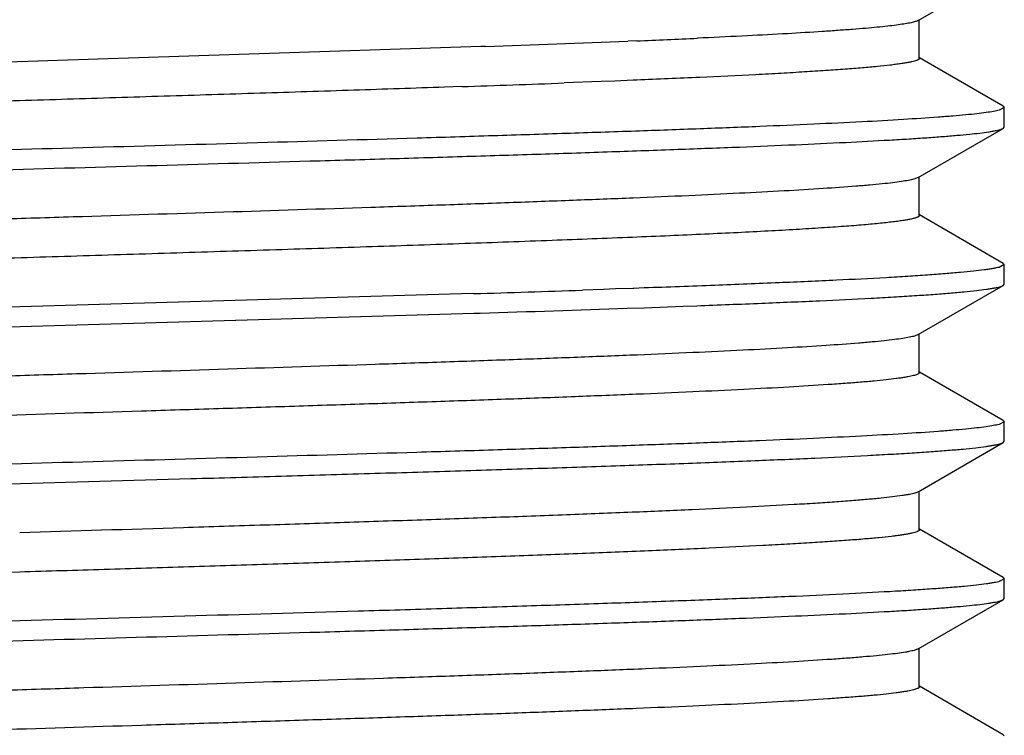
# Model space of a CAD drawing. Units: inches. Extents: x 0 to 11, y 0 to 8.5.
# Drawn here: x 4.5 to 4.6, y 6.2 to 6.2 of the extents above; entities that cross this region are included whole.
import ezdxf

# ---------------------------------------------------------------- set-up
doc = ezdxf.new("R2010")
doc.units = ezdxf.units.IN
doc.header["$LTSCALE"] = 0.605
doc.header["$MEASUREMENT"] = 0
doc.layers.add('ALL_ASSEMBLY_MEMBERS', color=7, linetype='CONTINUOUS')

msp = doc.modelspace()

# ---------------------------------------------------------------- linework, layer by layer
at = {"layer": 'ALL_ASSEMBLY_MEMBERS', "color": 7, "linetype": 'Continuous'}
for p, q in [((4.56977, 6.2498), (4.57994, 6.25567)), ((4.56991, 6.24527), (4.56991, 6.24988)), ((4.54408, 6.24771), (4.54344, 6.24768)), ((4.51759, 6.24667), (4.43407, 6.24396)), ((4.51814, 6.24669), (4.51759, 6.24667)), ((4.5362, 6.24737), (4.53513, 6.24732)), ((4.57994, 6.23956), (4.56995, 6.24533)), ((4.5153, 6.2419), (4.51323, 6.24183)), ((4.53195, 6.24251), (4.52751, 6.24234)), ((4.53357, 6.24257), (4.53195, 6.24251)), ((4.53575, 6.24266), (4.53357, 6.24257)), ((4.53585, 6.24267), (4.53575, 6.24266)), ((4.5362, 6.24268), (4.53585, 6.24267)), ((4.58006, 6.23941), (4.57943, 6.23908)), ((4.57994, 6.23956), (4.58006, 6.23941)), ((4.58006, 6.23707), (4.58006, 6.23941)), ((4.56977, 6.23105), (4.57994, 6.23692)), ((4.57994, 6.23692), (4.58006, 6.23707)), ((4.56977, 6.23105), (4.56926, 6.23086)), ((4.56991, 6.22652), (4.56991, 6.23113)), ((4.57994, 6.22081), (4.56995, 6.22658)), ((4.58006, 6.22066), (4.57943, 6.22033)), ((4.57994, 6.22081), (4.58006, 6.22066)), ((4.58006, 6.21832), (4.58006, 6.22066)), ((4.56977, 6.2123), (4.57994, 6.21817)), ((4.57994, 6.21817), (4.58006, 6.21832)), ((4.51528, 6.21716), (4.43227, 6.21475)), ((4.51673, 6.2172), (4.51528, 6.21716)), ((4.53223, 6.2177), (4.52971, 6.21762)), ((4.53365, 6.21775), (4.53223, 6.2177)), ((4.53574, 6.21782), (4.53365, 6.21775)), ((4.53585, 6.21782), (4.53574, 6.21782)), ((4.53708, 6.21787), (4.53585, 6.21782)), ((4.54175, 6.21569), (4.54335, 6.21575)), ((4.43228, 6.2124), (4.51674, 6.21486)), ((4.51674, 6.21486), (4.5175, 6.21488)), ((4.53504, 6.21545), (4.53709, 6.21552)), ((4.53709, 6.21552), (4.54175, 6.21569)), ((4.56977, 6.2123), (4.56936, 6.21213)), ((4.56991, 6.20777), (4.56991, 6.21238)), ((4.57994, 6.20206), (4.56995, 6.20783)), ((4.58006, 6.20191), (4.57943, 6.20158)), ((4.57994, 6.20206), (4.58006, 6.20191)), ((4.58006, 6.19957), (4.58006, 6.20191)), ((4.56977, 6.19355), (4.57994, 6.19942)), ((4.57994, 6.19942), (4.58006, 6.19957)), ((4.56991, 6.18902), (4.56991, 6.19363)), ((4.57994, 6.18331), (4.56995, 6.18908)), ((4.58006, 6.18316), (4.57951, 6.18286)), ((4.57994, 6.18331), (4.58006, 6.18316)), ((4.58006, 6.18082), (4.58006, 6.18316)), ((4.56977, 6.1748), (4.57994, 6.18067)), ((4.57994, 6.18067), (4.58006, 6.18082)), ((4.56977, 6.1748), (4.56952, 6.17469)), ((4.56991, 6.17027), (4.56991, 6.17488)), ((4.57994, 6.16456), (4.56995, 6.17033)), ((4.57994, 6.16456), (4.58006, 6.16441))]:
    msp.add_line(p, q, dxfattribs=at)
for centre, radius, start, end in [((4.46842, 7.90873), 1.66275, 272.33608, 272.58586), ((4.41309, 9.27445), 3.02959, 271.98711, 272.30867), ((4.38119, 10.13941), 3.89982, 271.97075, 272.15033), ((4.35095, 11.61545), 5.4008, 271.75893, 271.89675), ((4.35513, 11.4754), 5.26303, 271.76794, 271.959)]:
    msp.add_arc(centre, radius, start, end, dxfattribs=at)
for points, knots in [([(4.56977, 6.2498), (4.56977, 6.24979), (4.56974, 6.24978), (4.56971, 6.24976), (4.56969, 6.24975)], [0, 0, 0, 0, 0.23207, 1, 1, 1, 1]), ([(4.56969, 6.24975), (4.56963, 6.24973), (4.56951, 6.24968), (4.5693, 6.24962), (4.56906, 6.24955), (4.56864, 6.24946), (4.56801, 6.24936), (4.56712, 6.24923), (4.56606, 6.2491), (4.56484, 6.24898), (4.56345, 6.24885), (4.5619, 6.24872), (4.56019, 6.2486), (4.5576, 6.24842), (4.55399, 6.2482), (4.54922, 6.24795), (4.54586, 6.24779), (4.54408, 6.24771)], [0, 0, 0, 0, 0.006795, 0.015184, 0.025196, 0.036844, 0.065074, 0.099885, 0.14123, 0.189046, 0.243266, 0.303803, 0.37054, 0.443356, 0.606724, 0.792718, 1, 1, 1, 1]), ([(4.56991, 6.24527), (4.56991, 6.24526), (4.56991, 6.24523), (4.56988, 6.24518), (4.56983, 6.24514), (4.56977, 6.2451), (4.56969, 6.24506), (4.56955, 6.24501), (4.56933, 6.24494), (4.56902, 6.24486), (4.56863, 6.24478), (4.56818, 6.2447), (4.56766, 6.24462), (4.56707, 6.24454), (4.56614, 6.24442), (4.56482, 6.24429), (4.56304, 6.24413), (4.56099, 6.24397), (4.55869, 6.24381), (4.55615, 6.24364), (4.55336, 6.24348), (4.54919, 6.24326), (4.54344, 6.24299), (4.5387, 6.24278), (4.5362, 6.24268)], [0, 0, 0, 0, 0.00122, 0.002643, 0.004401, 0.006569, 0.009182, 0.012263, 0.019872, 0.029451, 0.041024, 0.054602, 0.070186, 0.087768, 0.107338, 0.152391, 0.205245, 0.265755, 0.333739, 0.409009, 0.491354, 0.580522, 0.77829, 1, 1, 1, 1]), ([(4.51323, 6.24183), (4.50963, 6.24171), (4.50229, 6.24146), (4.49114, 6.2411), (4.47974, 6.24075), (4.46827, 6.24039), (4.45688, 6.24003), (4.44576, 6.23967), (4.43505, 6.23931), (4.42492, 6.23896), (4.41552, 6.2386), (4.40819, 6.23829), (4.4028, 6.23805), (4.39914, 6.23787), (4.39575, 6.23769), (4.39265, 6.23751), (4.38985, 6.23733), (4.38736, 6.23715), (4.38519, 6.23697), (4.38334, 6.2368), (4.38201, 6.23664), (4.38111, 6.23651), (4.38057, 6.23642), (4.38011, 6.23634), (4.37974, 6.23625), (4.37948, 6.23617), (4.37932, 6.23611), (4.37925, 6.23607), (4.37922, 6.23606)], [0, 0, 0, 0, 0.080534, 0.164106, 0.249498, 0.335461, 0.420744, 0.504102, 0.584317, 0.660223, 0.730711, 0.794753, 0.824063, 0.851418, 0.876724, 0.899885, 0.920818, 0.93945, 0.955713, 0.96955, 0.980918, 0.985664, 0.989781, 0.993268, 0.996128, 0.998366, 0.999257, 1, 1, 1, 1]), ([(4.57943, 6.23908), (4.57933, 6.23906), (4.57911, 6.23901), (4.57861, 6.23891), (4.57783, 6.23879), (4.57673, 6.23865), (4.5754, 6.23852), (4.57386, 6.23838), (4.57137, 6.23819), (4.56775, 6.23795), (4.5628, 6.23767), (4.55708, 6.2374), (4.55065, 6.23712), (4.54355, 6.23685), (4.53586, 6.23657), (4.52763, 6.2363), (4.51894, 6.23602), (4.50665, 6.23564), (4.49073, 6.23518), (4.47134, 6.23463), (4.45514, 6.23418), (4.4424, 6.2338), (4.43321, 6.23353), (4.42437, 6.23325), (4.41597, 6.23297), (4.40808, 6.2327), (4.40077, 6.23242), (4.3941, 6.23214), (4.38812, 6.23187), (4.3836, 6.23163), (4.38038, 6.23144), (4.37826, 6.2313), (4.37635, 6.23116), (4.37466, 6.23103), (4.37318, 6.23089), (4.37192, 6.23075), (4.37101, 6.23063), (4.3704, 6.23053), (4.37002, 6.23047), (4.3697, 6.2304), (4.36944, 6.23033), (4.36923, 6.23026), (4.36911, 6.23021), (4.36906, 6.23018)], [0, 0, 0, 0, 0.001449, 0.003161, 0.007381, 0.012657, 0.018979, 0.026339, 0.034721, 0.054476, 0.078081, 0.105331, 0.135993, 0.169801, 0.206463, 0.245661, 0.287053, 0.330282, 0.420734, 0.513888, 0.606517, 0.651628, 0.695412, 0.737491, 0.777499, 0.815088, 0.849933, 0.88173, 0.910206, 0.935115, 0.946163, 0.956242, 0.96533, 0.973409, 0.980461, 0.986472, 0.991434, 0.993519, 0.995338, 0.996894, 0.998186, 0.999219, 1, 1, 1, 1]), ([(4.36957, 6.22802), (4.36967, 6.22804), (4.36989, 6.22809), (4.3704, 6.22819), (4.37118, 6.22831), (4.37228, 6.22845), (4.3736, 6.22859), (4.37515, 6.22872), (4.37763, 6.22892), (4.38126, 6.22916), (4.38621, 6.22943), (4.39193, 6.2297), (4.39837, 6.22998), (4.40546, 6.23025), (4.41316, 6.23053), (4.42139, 6.23081), (4.43008, 6.23108), (4.44236, 6.23146), (4.45828, 6.23192), (4.47767, 6.23247), (4.49387, 6.23293), (4.50661, 6.2333), (4.5158, 6.23358), (4.52463, 6.23385), (4.53303, 6.23413), (4.54092, 6.23441), (4.54823, 6.23468), (4.55491, 6.23496), (4.56088, 6.23523), (4.5654, 6.23547), (4.56862, 6.23566), (4.57074, 6.2358), (4.57265, 6.23594), (4.57434, 6.23608), (4.57582, 6.23621), (4.57708, 6.23635), (4.57799, 6.23647), (4.5786, 6.23657), (4.57898, 6.23664), (4.5793, 6.23671), (4.57956, 6.23677), (4.57977, 6.23684), (4.57989, 6.23689), (4.57994, 6.23692)], [0, 0, 0, 0, 0.001452, 0.003167, 0.007392, 0.012672, 0.019, 0.026364, 0.03475, 0.054514, 0.078125, 0.105381, 0.136048, 0.16986, 0.206525, 0.245724, 0.287118, 0.330346, 0.420796, 0.513944, 0.606565, 0.651671, 0.695451, 0.737525, 0.777528, 0.815113, 0.849953, 0.881746, 0.910218, 0.935124, 0.946171, 0.956248, 0.965335, 0.973413, 0.980464, 0.986474, 0.991435, 0.99352, 0.995339, 0.996894, 0.998186, 0.999219, 1, 1, 1, 1]), ([(4.56926, 6.23086), (4.56916, 6.23083), (4.56895, 6.23078), (4.56846, 6.23068), (4.56772, 6.23056), (4.56667, 6.23042), (4.56541, 6.23028), (4.56395, 6.23014), (4.56161, 6.22995), (4.5582, 6.22971), (4.55356, 6.22943), (4.54822, 6.22915), (4.54221, 6.22887), (4.5356, 6.22859), (4.52845, 6.22831), (4.52081, 6.22803), (4.51276, 6.22775), (4.50142, 6.22737), (4.48676, 6.2269), (4.47192, 6.22644), (4.45999, 6.22606), (4.45118, 6.22578), (4.44258, 6.2255), (4.43427, 6.22522), (4.42631, 6.22494), (4.41879, 6.22466), (4.41176, 6.22438), (4.40529, 6.2241), (4.39944, 6.22382), (4.39426, 6.22355), (4.39038, 6.2233), (4.38765, 6.22311), (4.38589, 6.22297), (4.38432, 6.22283), (4.38296, 6.22269), (4.38195, 6.22257), (4.38125, 6.22247), (4.3808, 6.2224), (4.3804, 6.22233), (4.38006, 6.22226), (4.37977, 6.22219), (4.37953, 6.22212), (4.37936, 6.22206), (4.37925, 6.22201), (4.37916, 6.22196), (4.37908, 6.22189), (4.37908, 6.22183)], [0, 0, 0, 0, 0.001567, 0.003403, 0.007888, 0.013454, 0.020094, 0.027793, 0.036537, 0.057083, 0.081551, 0.10973, 0.141366, 0.176181, 0.213865, 0.254081, 0.296472, 0.340659, 0.432836, 0.527332, 0.574399, 0.620784, 0.666075, 0.709866, 0.751769, 0.791408, 0.828434, 0.862512, 0.893344, 0.920653, 0.944198, 0.954493, 0.963774, 0.972019, 0.97921, 0.985336, 0.987995, 0.990385, 0.992503, 0.99435, 0.995927, 0.997236, 0.998281, 0.998707, 0.999072, 1, 1, 1, 1]), ([(4.56991, 6.22652), (4.56991, 6.2265), (4.5699, 6.22647), (4.56987, 6.22642), (4.56981, 6.22637), (4.56972, 6.22633), (4.56962, 6.22628), (4.56949, 6.22624), (4.56934, 6.22619), (4.56909, 6.22612), (4.56872, 6.22604), (4.56821, 6.22595), (4.56761, 6.22586), (4.56692, 6.22577), (4.56614, 6.22568), (4.56527, 6.22558), (4.56431, 6.22549), (4.56285, 6.22536), (4.56082, 6.2252), (4.55813, 6.22502), (4.55512, 6.22483), (4.55179, 6.22465), (4.54815, 6.22446), (4.54424, 6.22428), (4.54004, 6.22409), (4.53396, 6.22384), (4.52581, 6.22352), (4.51545, 6.22315), (4.50446, 6.22278), (4.493, 6.22241), (4.48125, 6.22204), (4.4694, 6.22167), (4.45762, 6.2213), (4.44611, 6.22093), (4.43855, 6.22068), (4.43484, 6.22055)], [0, 0, 0, 0, 0.000355, 0.000785, 0.001336, 0.002029, 0.002876, 0.003882, 0.00505, 0.006383, 0.009545, 0.013373, 0.017867, 0.023027, 0.028848, 0.035327, 0.042456, 0.050229, 0.067683, 0.087624, 0.109972, 0.134646, 0.161548, 0.190573, 0.221611, 0.254539, 0.325549, 0.402496, 0.484185, 0.569343, 0.656642, 0.744724, 0.832214, 0.91775, 1, 1, 1, 1]), ([(4.57943, 6.22033), (4.57932, 6.22031), (4.57907, 6.22025), (4.57867, 6.22017), (4.5782, 6.2201), (4.57743, 6.21999), (4.5763, 6.21986), (4.57474, 6.21971), (4.57291, 6.21955), (4.57082, 6.2194), (4.56847, 6.21925), (4.56485, 6.21903), (4.55973, 6.21877), (4.55291, 6.21847), (4.54527, 6.21816), (4.5399, 6.21797), (4.53708, 6.21787)], [0, 0, 0, 0, 0.008062, 0.017734, 0.029021, 0.041921, 0.072532, 0.109505, 0.152765, 0.202198, 0.257671, 0.319049, 0.458845, 0.620112, 0.801135, 1, 1, 1, 1]), ([(4.54335, 6.21575), (4.54594, 6.21585), (4.55084, 6.21604), (4.55777, 6.21633), (4.56303, 6.21659), (4.56679, 6.2168), (4.56926, 6.21695), (4.57149, 6.2171), (4.57346, 6.21725), (4.57518, 6.2174), (4.57665, 6.21755), (4.5777, 6.21768), (4.57841, 6.21779), (4.57885, 6.21786), (4.57922, 6.21794), (4.57952, 6.21801), (4.57975, 6.21808), (4.57988, 6.21814), (4.57994, 6.21817)], [0, 0, 0, 0, 0.211229, 0.401033, 0.567458, 0.641373, 0.708824, 0.769647, 0.823696, 0.870827, 0.910931, 0.943927, 0.957739, 0.969753, 0.979968, 0.988396, 0.995057, 1, 1, 1, 1]), ([(4.56936, 6.21213), (4.56927, 6.21211), (4.56907, 6.21206), (4.5686, 6.21196), (4.56789, 6.21184), (4.56687, 6.2117), (4.56565, 6.21156), (4.56422, 6.21142), (4.56191, 6.21122), (4.55855, 6.21098), (4.55396, 6.2107), (4.54865, 6.21042), (4.54267, 6.21014), (4.53609, 6.20986), (4.52895, 6.20958), (4.52132, 6.2093), (4.51327, 6.20902), (4.50191, 6.20864), (4.48723, 6.20817), (4.47235, 6.2077), (4.46038, 6.20733), (4.45154, 6.20705), (4.44291, 6.20676), (4.43456, 6.20648), (4.42656, 6.2062), (4.419, 6.20592), (4.41194, 6.20564), (4.40544, 6.20536), (4.39955, 6.20508), (4.39434, 6.2048), (4.39045, 6.20456), (4.3877, 6.20436), (4.38593, 6.20422), (4.38435, 6.20408), (4.38298, 6.20394), (4.38197, 6.20382), (4.38126, 6.20372), (4.38081, 6.20365), (4.38041, 6.20358), (4.38006, 6.20351), (4.37977, 6.20344), (4.37953, 6.20337), (4.37936, 6.20331), (4.37925, 6.20326), (4.37919, 6.20323), (4.37915, 6.20319), (4.37911, 6.20316), (4.37909, 6.20312), (4.37908, 6.20309), (4.37908, 6.20308)], [0, 0, 0, 0, 0.001469, 0.003209, 0.007506, 0.012889, 0.019353, 0.026886, 0.035471, 0.055726, 0.079942, 0.107906, 0.139366, 0.174045, 0.211629, 0.251784, 0.294149, 0.338344, 0.430628, 0.525332, 0.572532, 0.619066, 0.664516, 0.708475, 0.750548, 0.790358, 0.827549, 0.861788, 0.892768, 0.920212, 0.943877, 0.954225, 0.963552, 0.971841, 0.979071, 0.985227, 0.9879, 0.990302, 0.992432, 0.994289, 0.995875, 0.99719, 0.99824, 0.998668, 0.999034, 0.999342, 0.999598, 0.999811, 1, 1, 1, 1]), ([(4.56991, 6.20777), (4.56991, 6.20776), (4.56991, 6.20773), (4.56989, 6.20769), (4.56985, 6.20766), (4.56978, 6.20761), (4.56965, 6.20754), (4.56945, 6.20747), (4.5692, 6.2074), (4.5689, 6.20733), (4.56854, 6.20726), (4.56813, 6.20719), (4.56766, 6.20712), (4.56692, 6.20702), (4.56588, 6.20689), (4.56446, 6.20675), (4.56283, 6.20661), (4.56099, 6.20647), (4.55815, 6.20627), (4.55412, 6.20602), (4.54874, 6.20574), (4.54266, 6.20545), (4.53595, 6.20517), (4.52867, 6.20488), (4.52089, 6.20459), (4.51268, 6.20431), (4.50411, 6.20402), (4.49526, 6.20374), (4.48622, 6.20345), (4.47403, 6.20307), (4.46186, 6.20269), (4.44983, 6.2023), (4.44109, 6.20202), (4.43267, 6.20173), (4.42463, 6.20144), (4.41706, 6.20116), (4.41002, 6.20087), (4.40359, 6.20059), (4.39781, 6.2003), (4.39343, 6.20006), (4.3903, 6.19986), (4.38824, 6.19972), (4.38638, 6.19957), (4.38473, 6.19943), (4.38328, 6.19929), (4.38205, 6.19915), (4.38116, 6.19902), (4.38055, 6.19892), (4.38018, 6.19885), (4.37986, 6.19878), (4.3796, 6.19871), (4.37939, 6.19864), (4.37927, 6.19858), (4.37922, 6.19856)], [0, 0, 0, 0, 0.000192, 0.000409, 0.000671, 0.000987, 0.001804, 0.002887, 0.004245, 0.005882, 0.0078, 0.01, 0.01248, 0.015241, 0.021601, 0.029069, 0.037627, 0.047257, 0.057939, 0.082357, 0.110655, 0.142573, 0.177817, 0.216057, 0.256942, 0.30009, 0.345101, 0.391557, 0.439026, 0.487067, 0.583077, 0.630155, 0.676029, 0.720272, 0.762475, 0.802244, 0.839211, 0.873032, 0.903396, 0.93002, 0.941852, 0.95266, 0.96242, 0.97111, 0.978711, 0.985206, 0.990585, 0.992853, 0.994839, 0.996545, 0.99797, 0.999119, 1, 1, 1, 1]), ([(4.57943, 6.20158), (4.57933, 6.20156), (4.57911, 6.20151), (4.5786, 6.20141), (4.57782, 6.20129), (4.57672, 6.20115), (4.57539, 6.20102), (4.57385, 6.20088), (4.57136, 6.20068), (4.56773, 6.20045), (4.56278, 6.20017), (4.55706, 6.1999), (4.55063, 6.19962), (4.54353, 6.19935), (4.53584, 6.19907), (4.52761, 6.19879), (4.51892, 6.19852), (4.50663, 6.19814), (4.49071, 6.19768), (4.47133, 6.19713), (4.45512, 6.19667), (4.44238, 6.1963), (4.43319, 6.19603), (4.42436, 6.19575), (4.41596, 6.19547), (4.40808, 6.1952), (4.40076, 6.19492), (4.39409, 6.19464), (4.38812, 6.19437), (4.3836, 6.19413), (4.38038, 6.19394), (4.37826, 6.1938), (4.37635, 6.19366), (4.37466, 6.19353), (4.37318, 6.19339), (4.37192, 6.19325), (4.37101, 6.19313), (4.3704, 6.19303), (4.37002, 6.19297), (4.3697, 6.1929), (4.36944, 6.19283), (4.36923, 6.19276), (4.36911, 6.19271), (4.36906, 6.19268)], [0, 0, 0, 0, 0.001452, 0.003169, 0.007395, 0.012678, 0.019007, 0.026372, 0.03476, 0.054526, 0.07814, 0.105397, 0.136066, 0.169879, 0.206545, 0.245745, 0.287138, 0.330367, 0.420816, 0.513962, 0.60658, 0.651685, 0.695464, 0.737536, 0.777538, 0.81512, 0.849959, 0.881751, 0.910222, 0.935127, 0.946173, 0.95625, 0.965337, 0.973414, 0.980464, 0.986475, 0.991436, 0.99352, 0.995339, 0.996894, 0.998186, 0.999219, 1, 1, 1, 1]), ([(4.46127, 6.1945), (4.4685, 6.19471), (4.47932, 6.19501), (4.49367, 6.19542), (4.5042, 6.19573), (4.51441, 6.19603), (4.5242, 6.19634), (4.53347, 6.19664), (4.54211, 6.19695), (4.55004, 6.19725), (4.55716, 6.19756), (4.56256, 6.19782), (4.56643, 6.19803), (4.56897, 6.19818), (4.57126, 6.19834), (4.57329, 6.19849), (4.57506, 6.19864), (4.57656, 6.19879), (4.57765, 6.19892), (4.57838, 6.19903), (4.57882, 6.19911), (4.5792, 6.19918), (4.57951, 6.19926), (4.57975, 6.19933), (4.57988, 6.19939), (4.57994, 6.19942)], [0, 0, 0, 0, 0.18266, 0.273334, 0.362297, 0.448607, 0.531349, 0.609646, 0.682671, 0.749652, 0.809877, 0.862714, 0.886186, 0.90761, 0.926927, 0.944092, 0.95906, 0.971791, 0.982259, 0.986638, 0.990445, 0.99368, 0.996344, 0.998446, 1, 1, 1, 1]), ([(4.56977, 6.19355), (4.56972, 6.19352), (4.56959, 6.19346), (4.56937, 6.19338), (4.56908, 6.19331), (4.56872, 6.19323), (4.56831, 6.19316), (4.56764, 6.19305), (4.56664, 6.19292), (4.56527, 6.19277), (4.56365, 6.19262), (4.5618, 6.19246), (4.55972, 6.19231), (4.55742, 6.19216), (4.55392, 6.19195), (4.54903, 6.19169), (4.54258, 6.19139), (4.53542, 6.19108), (4.52762, 6.19078), (4.51926, 6.19047), (4.51043, 6.19017), (4.50122, 6.18987), (4.49173, 6.18956), (4.47881, 6.18915), (4.46906, 6.18885), (4.46254, 6.18864)], [0, 0, 0, 0, 0.001684, 0.003908, 0.00669, 0.010037, 0.01395, 0.018431, 0.029087, 0.041985, 0.057101, 0.074397, 0.093827, 0.115343, 0.138892, 0.191829, 0.252089, 0.319036, 0.391972, 0.470129, 0.552687, 0.638779, 0.727491, 0.817899, 1, 1, 1, 1]), ([(4.56991, 6.18902), (4.56991, 6.18901), (4.56991, 6.18898), (4.56988, 6.18894), (4.56984, 6.1889), (4.56978, 6.18886), (4.5697, 6.18882), (4.56957, 6.18876), (4.56936, 6.18869), (4.56906, 6.18862), (4.56869, 6.18854), (4.56826, 6.18846), (4.56776, 6.18838), (4.56719, 6.1883), (4.56631, 6.18819), (4.56504, 6.18806), (4.56334, 6.1879), (4.56138, 6.18775), (4.55918, 6.18759), (4.55674, 6.18743), (4.55407, 6.18727), (4.55007, 6.18706), (4.54456, 6.18679), (4.53736, 6.18647), (4.52946, 6.18616), (4.52095, 6.18585), (4.51191, 6.18553), (4.50245, 6.18522), (4.49268, 6.1849), (4.4827, 6.18459), (4.47263, 6.18427), (4.4659, 6.18406), (4.46254, 6.18396)], [0, 0, 0, 0, 0.000376, 0.000811, 0.001347, 0.002004, 0.002795, 0.003727, 0.006024, 0.008914, 0.012406, 0.016502, 0.021201, 0.026503, 0.032403, 0.04599, 0.061934, 0.08019, 0.100708, 0.123436, 0.148309, 0.175256, 0.235074, 0.302221, 0.37595, 0.455429, 0.539771, 0.628032, 0.719212, 0.812295, 0.906272, 1, 1, 1, 1]), ([(4.46254, 6.18396), (4.45714, 6.18379), (4.44914, 6.18353), (4.43862, 6.18318), (4.43111, 6.18293), (4.42391, 6.18267), (4.41711, 6.18241), (4.41073, 6.18215), (4.40484, 6.18189), (4.39947, 6.18164), (4.39467, 6.18138), (4.39104, 6.18116), (4.38844, 6.18098), (4.38674, 6.18085), (4.3852, 6.18072), (4.38383, 6.18059), (4.38264, 6.18046), (4.38161, 6.18034), (4.38076, 6.18021), (4.38016, 6.1801), (4.37978, 6.18001), (4.37955, 6.17994), (4.37937, 6.17988), (4.37927, 6.17983), (4.37922, 6.17981)], [0, 0, 0, 0, 0.194124, 0.287737, 0.37808, 0.464495, 0.546332, 0.622962, 0.693813, 0.75835, 0.816092, 0.866601, 0.889027, 0.909508, 0.928006, 0.944491, 0.958936, 0.971312, 0.981603, 0.989804, 0.993122, 0.995922, 0.99821, 1, 1, 1, 1]), ([(4.57951, 6.18286), (4.57941, 6.18283), (4.57919, 6.18277), (4.57882, 6.1827), (4.57839, 6.18263), (4.57769, 6.18252), (4.57665, 6.1824), (4.57521, 6.18225), (4.57353, 6.1821), (4.5716, 6.18196), (4.56943, 6.18181), (4.56606, 6.1816), (4.56131, 6.18135), (4.55496, 6.18105), (4.54782, 6.18076), (4.53995, 6.18047), (4.53143, 6.18017), (4.52235, 6.17988), (4.51279, 6.17958), (4.49938, 6.17918), (4.48216, 6.17869), (4.46827, 6.1783), (4.46127, 6.1781)], [0, 0, 0, 0, 0.00262, 0.005776, 0.009471, 0.013703, 0.023774, 0.035973, 0.050278, 0.066651, 0.085056, 0.105448, 0.151989, 0.20582, 0.266409, 0.333158, 0.405407, 0.482438, 0.563489, 0.647758, 0.822576, 1, 1, 1, 1]), ([(4.36956, 6.17177), (4.36966, 6.17179), (4.36988, 6.17184), (4.37038, 6.17194), (4.37116, 6.17206), (4.37226, 6.1722), (4.37358, 6.17233), (4.37512, 6.17247), (4.37761, 6.17267), (4.38123, 6.1729), (4.38618, 6.17318), (4.39189, 6.17345), (4.39832, 6.17373), (4.40542, 6.174), (4.41311, 6.17428), (4.42134, 6.17456), (4.43003, 6.17483), (4.44232, 6.17521), (4.45824, 6.17567), (4.47763, 6.17622), (4.49384, 6.17668), (4.50658, 6.17705), (4.51577, 6.17733), (4.52461, 6.1776), (4.53301, 6.17788), (4.5409, 6.17816), (4.54822, 6.17843), (4.55489, 6.17871), (4.56087, 6.17898), (4.56539, 6.17922), (4.56862, 6.17941), (4.57074, 6.17955), (4.57264, 6.17969), (4.57434, 6.17983), (4.57582, 6.17996), (4.57708, 6.1801), (4.57799, 6.18022), (4.5786, 6.18032), (4.57898, 6.18039), (4.5793, 6.18045), (4.57956, 6.18052), (4.57977, 6.18059), (4.57989, 6.18064), (4.57994, 6.18067)], [0, 0, 0, 0, 0.001443, 0.003151, 0.00736, 0.012625, 0.018938, 0.026288, 0.034661, 0.054401, 0.077992, 0.105229, 0.135882, 0.169682, 0.206338, 0.245532, 0.286923, 0.330151, 0.420609, 0.513775, 0.606421, 0.65154, 0.695334, 0.737422, 0.77744, 0.815038, 0.849891, 0.881697, 0.910181, 0.935097, 0.946148, 0.956229, 0.965321, 0.973402, 0.980456, 0.986469, 0.991432, 0.993517, 0.995337, 0.996893, 0.998186, 0.999219, 1, 1, 1, 1]), ([(4.56952, 6.17469), (4.56945, 6.17466), (4.56928, 6.17461), (4.56899, 6.17454), (4.56865, 6.17447), (4.56809, 6.17437), (4.56726, 6.17425), (4.5661, 6.17411), (4.56473, 6.17397), (4.56316, 6.17383), (4.56139, 6.17368), (4.55864, 6.17349), (4.55473, 6.17324), (4.5495, 6.17296), (4.54359, 6.17268), (4.53705, 6.1724), (4.52994, 6.17212), (4.52233, 6.17183), (4.51428, 6.17155), (4.5029, 6.17117), (4.48816, 6.1707), (4.47321, 6.17023), (4.46117, 6.16985), (4.45226, 6.16957), (4.44356, 6.16929), (4.43514, 6.169), (4.42707, 6.16872), (4.41944, 6.16844), (4.4123, 6.16815), (4.40573, 6.16787), (4.39979, 6.16759), (4.39452, 6.16731), (4.39058, 6.16707), (4.3878, 6.16687), (4.38601, 6.16673), (4.38442, 6.16659), (4.38303, 6.16645), (4.382, 6.16633), (4.38129, 6.16623), (4.38083, 6.16616), (4.38043, 6.16609), (4.38008, 6.16601), (4.37978, 6.16594), (4.37953, 6.16587), (4.37936, 6.16581), (4.37926, 6.16576), (4.3792, 6.16573), (4.37915, 6.16569), (4.37911, 6.16566), (4.37909, 6.16562), (4.37908, 6.16559), (4.37908, 6.16558)], [0, 0, 0, 0, 0.001274, 0.00282, 0.00464, 0.006735, 0.011751, 0.017863, 0.025059, 0.033324, 0.042644, 0.052996, 0.076701, 0.104233, 0.13534, 0.169742, 0.207129, 0.247161, 0.289475, 0.333688, 0.426191, 0.52132, 0.568794, 0.615631, 0.661407, 0.705706, 0.748127, 0.788285, 0.825816, 0.860378, 0.891662, 0.919382, 0.943289, 0.953745, 0.963172, 0.971546, 0.978852, 0.985076, 0.987778, 0.990205, 0.992356, 0.994232, 0.995834, 0.997164, 0.998225, 0.998657, 0.999028, 0.999338, 0.999596, 0.99981, 1, 1, 1, 1]), ([(4.56991, 6.17027), (4.56991, 6.17026), (4.56991, 6.17023), (4.56989, 6.17019), (4.56985, 6.17016), (4.56978, 6.17011), (4.56965, 6.17004), (4.56945, 6.16997), (4.5692, 6.1699), (4.5689, 6.16983), (4.56854, 6.16976), (4.56813, 6.16969), (4.56766, 6.16962), (4.56692, 6.16952), (4.56588, 6.16939), (4.56446, 6.16925), (4.56283, 6.16911), (4.56099, 6.16897), (4.55815, 6.16877), (4.55412, 6.16852), (4.54874, 6.16824), (4.54266, 6.16795), (4.53595, 6.16767), (4.52867, 6.16738), (4.52089, 6.16709), (4.51268, 6.16681), (4.50411, 6.16652), (4.49526, 6.16624), (4.48622, 6.16595), (4.47403, 6.16557), (4.46186, 6.16519), (4.44983, 6.1648), (4.44109, 6.16452), (4.43267, 6.16423), (4.42463, 6.16394), (4.41706, 6.16366), (4.41002, 6.16337), (4.40359, 6.16309), (4.39781, 6.1628), (4.39343, 6.16256), (4.3903, 6.16236), (4.38824, 6.16222), (4.38638, 6.16207), (4.38473, 6.16193), (4.38328, 6.16179), (4.38205, 6.16165), (4.38116, 6.16152), (4.38055, 6.16142), (4.38018, 6.16135), (4.37986, 6.16128), (4.3796, 6.16121), (4.37939, 6.16114), (4.37927, 6.16108), (4.37922, 6.16106)], [0, 0, 0, 0, 0.000192, 0.000409, 0.000671, 0.000987, 0.001805, 0.002889, 0.004247, 0.005883, 0.007801, 0.01, 0.01248, 0.015242, 0.021603, 0.029069, 0.037627, 0.047258, 0.05794, 0.082357, 0.110655, 0.142574, 0.177817, 0.216058, 0.256942, 0.300091, 0.345101, 0.391557, 0.439026, 0.487067, 0.583077, 0.630155, 0.676029, 0.720272, 0.762474, 0.802244, 0.83921, 0.873032, 0.903395, 0.93002, 0.941851, 0.952659, 0.96242, 0.97111, 0.97871, 0.985206, 0.990585, 0.992853, 0.994838, 0.996543, 0.997969, 0.999119, 1, 1, 1, 1])]:
    msp.add_open_spline(points, degree=3, knots=knots, dxfattribs=at)

doc.saveas('drawing.dxf')
